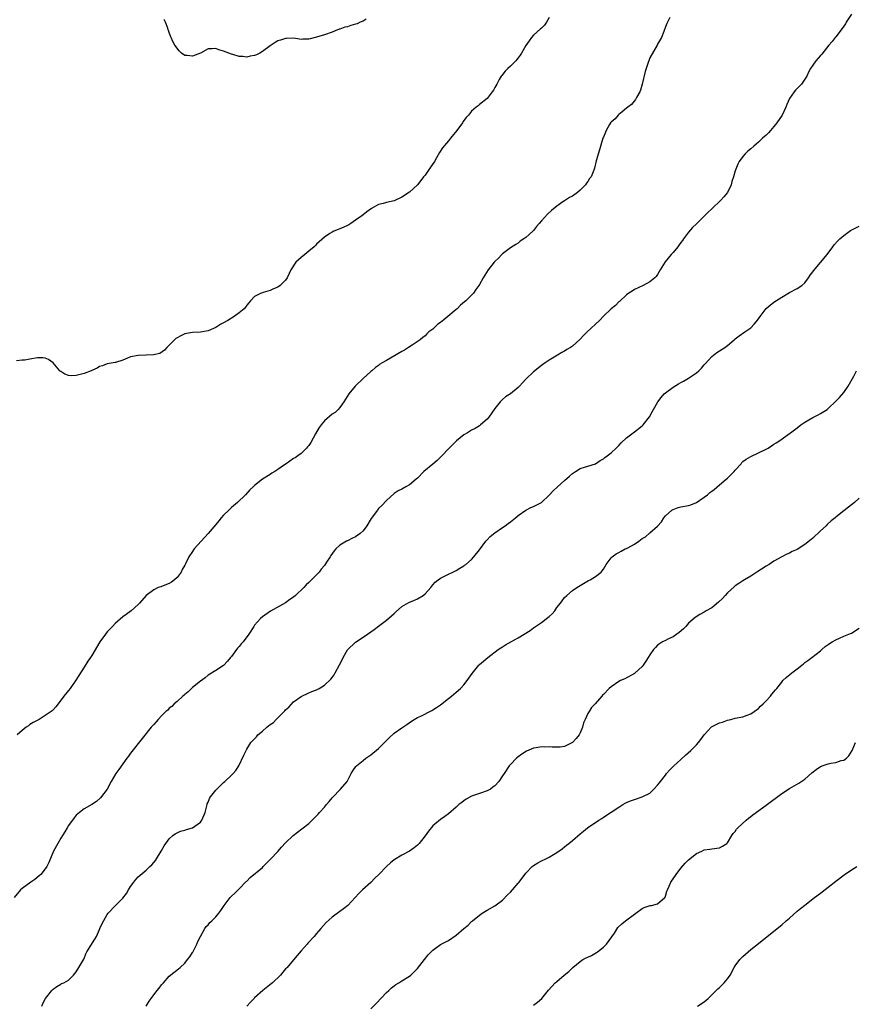
# Model space of a CAD drawing. Units: inches. Extents: x 2613000 to 2616000, y 1527000 to 1530000.
# Drawn here: x 2615206 to 2615422, y 1528533 to 1528788 of the extents above; entities that cross this region are included whole.
import ezdxf

# ---------------------------------------------------------------- set-up
doc = ezdxf.new("R2010")
doc.units = ezdxf.units.IN
doc.header["$MEASUREMENT"] = 0
doc.layers.add('LD26131527_10ft', color=73, linetype='Continuous')

msp = doc.modelspace()

# ---------------------------------------------------------------- linework, layer by layer
at = {"layer": 'LD26131527_10ft'}
for points, elevation in [([(2615421, 1528789), (2615419.68, 1528787), (2615419.44, 1528786.56), (2615419, 1528785.89), (2615418.36, 1528785), (2615417, 1528783.22), (2615416.78, 1528783), (2615416.06, 1528781.94), (2615415.13, 1528781), (2615413.33, 1528778.67), (2615413, 1528778.36), (2615411.84, 1528777), (2615411, 1528775.86), (2615410.47, 1528775), (2615409.95, 1528774.05), (2615409.45, 1528773), (2615409, 1528772.25), (2615408.08, 1528771), (2615407.56, 1528770.44), (2615406.56, 1528769.44), (2615406.21, 1528769), (2615405, 1528767.24), (2615404.29, 1528765.71), (2615404.09, 1528765), (2615403.16, 1528763), (2615401.79, 1528761), (2615401, 1528760.01), (2615400.08, 1528759), (2615399.59, 1528758.41), (2615399, 1528757.81), (2615398.09, 1528757), (2615397, 1528755.95), (2615395.8, 1528755), (2615395, 1528754.28), (2615394.31, 1528753.69), (2615393.61, 1528753), (2615393, 1528752.33), (2615392.06, 1528751), (2615391.66, 1528750.34), (2615391.13, 1528749), (2615391, 1528748.63), (2615390.54, 1528747), (2615390.17, 1528745.83), (2615389.95, 1528745), (2615389, 1528743), (2615388.1, 1528741.9), (2615387.34, 1528741), (2615385, 1528738.74), (2615384.07, 1528737.93), (2615383, 1528736.85), (2615381.09, 1528735), (2615381, 1528734.9), (2615380.03, 1528733.97), (2615379, 1528732.75), (2615377.69, 1528731), (2615377.37, 1528730.63), (2615377, 1528730.05), (2615376.54, 1528729.46), (2615376.2, 1528729), (2615375, 1528727.53), (2615374.5, 1528727), (2615372.92, 1528725.07), (2615371.61, 1528723), (2615371, 1528721.85), (2615370.65, 1528721.35), (2615370.31, 1528721), (2615369, 1528719.94), (2615367.23, 1528719), (2615365, 1528717.93), (2615364.46, 1528717.54), (2615363.56, 1528717), (2615363, 1528716.62), (2615361.12, 1528714.88), (2615361, 1528714.79), (2615360.14, 1528713.86), (2615359, 1528712.97), (2615357, 1528711.05), (2615356.02, 1528709.98), (2615352.77, 1528707), (2615351.88, 1528706.12), (2615351, 1528705.16), (2615349, 1528703.31), (2615348.55, 1528703), (2615347.55, 1528702.45), (2615347, 1528702.06), (2615346.29, 1528701.71), (2615345.16, 1528701), (2615343, 1528699.72), (2615341.99, 1528699), (2615341.39, 1528698.61), (2615341, 1528698.31), (2615340.24, 1528697.76), (2615339.32, 1528697), (2615339, 1528696.73), (2615337, 1528694.81), (2615336.13, 1528693.87), (2615335.36, 1528693), (2615335, 1528692.68), (2615333, 1528691.07), (2615331.78, 1528690.22), (2615331, 1528689.56), (2615330.39, 1528689), (2615329, 1528687.27), (2615327.4, 1528685), (2615327, 1528684.52), (2615325.32, 1528683), (2615325, 1528682.77), (2615323.9, 1528682.1), (2615323, 1528681.66), (2615321.95, 1528681), (2615321, 1528680.45), (2615319.12, 1528678.88), (2615319, 1528678.8), (2615317, 1528676.82), (2615315.28, 1528675), (2615315.15, 1528674.85), (2615314.14, 1528673.86), (2615313, 1528672.85), (2615310.71, 1528671), (2615309, 1528669.27), (2615308.71, 1528669), (2615307, 1528667.55), (2615306.06, 1528667), (2615305, 1528666.43), (2615304.03, 1528665.97), (2615303, 1528665.31), (2615301, 1528663.53), (2615299.83, 1528662.17), (2615299, 1528661.41), (2615298.83, 1528661.17), (2615298.67, 1528661), (2615297.12, 1528658.88), (2615296, 1528657), (2615295, 1528655.68), (2615294.26, 1528655), (2615293, 1528654.08), (2615292.25, 1528653.75), (2615291, 1528653.11), (2615290.92, 1528653.08), (2615290.75, 1528653), (2615289, 1528651.94), (2615287.96, 1528651), (2615287.5, 1528650.5), (2615286.66, 1528649.34), (2615286.47, 1528649), (2615285.55, 1528647.56), (2615285, 1528646.72), (2615284.22, 1528645.78), (2615283.62, 1528645), (2615283, 1528644.29), (2615281.71, 1528643), (2615281.32, 1528642.68), (2615281, 1528642.31), (2615280.3, 1528641.7), (2615279.71, 1528641), (2615277.57, 1528639), (2615277, 1528638.51), (2615276.07, 1528637.93), (2615275, 1528637.06), (2615271.1, 1528634.9), (2615269, 1528633.43), (2615268.56, 1528633), (2615267, 1528631.3), (2615266.78, 1528631), (2615265.49, 1528629), (2615264.04, 1528627), (2615263.53, 1528626.47), (2615263, 1528625.78), (2615262.63, 1528625.37), (2615262.32, 1528625), (2615261, 1528623.23), (2615260.79, 1528623), (2615260.01, 1528621.99), (2615259, 1528620.93), (2615257, 1528619.65), (2615255, 1528618.4), (2615254.26, 1528617.74), (2615253, 1528616.88), (2615251, 1528615.21), (2615249.9, 1528614.1), (2615249, 1528613.42), (2615248.79, 1528613.21), (2615248.52, 1528613), (2615247, 1528611.63), (2615246.26, 1528611), (2615245.64, 1528610.36), (2615245, 1528609.9), (2615244.59, 1528609.41), (2615244.12, 1528609), (2615243, 1528607.89), (2615242.15, 1528607), (2615241.64, 1528606.36), (2615241, 1528605.71), (2615240.67, 1528605.33), (2615240.32, 1528605), (2615237.95, 1528602.05), (2615235, 1528598.29), (2615234.45, 1528597.55), (2615234.07, 1528597), (2615231.94, 1528594.06), (2615231.2, 1528593), (2615230, 1528591), (2615228.94, 1528589), (2615227.26, 1528586.74), (2615226.18, 1528585.82), (2615225, 1528585), (2615223, 1528583.89), (2615221.78, 1528583), (2615221, 1528582.32), (2615220.41, 1528581.59), (2615219, 1528579.57), (2615218.66, 1528579), (2615218.01, 1528577.99), (2615217.44, 1528577), (2615217, 1528576.31), (2615216.22, 1528575), (2615215.15, 1528573), (2615213.9, 1528570.1), (2615213.39, 1528569), (2615213, 1528568.44), (2615211.85, 1528567), (2615211.42, 1528566.58), (2615210.3, 1528565.7), (2615209.27, 1528565), (2615207, 1528563.34), (2615206.58, 1528563), (2615204.94, 1528561.06)], 8150), ([(2615343, 1528788.18), (2615342.31, 1528787), (2615341.78, 1528786.22), (2615341, 1528785.4), (2615340.8, 1528785.2), (2615339, 1528783.63), (2615338.44, 1528783), (2615337.82, 1528782.18), (2615337, 1528780.9), (2615335.87, 1528779), (2615335.54, 1528778.46), (2615335, 1528777.74), (2615334.67, 1528777.33), (2615334.37, 1528777), (2615333, 1528775.57), (2615332.37, 1528775), (2615331.68, 1528774.32), (2615330.77, 1528773.23), (2615330.62, 1528773), (2615330.13, 1528772.13), (2615329.47, 1528771), (2615329, 1528770.07), (2615328.61, 1528769.39), (2615328.3, 1528769), (2615327, 1528767.27), (2615325, 1528765.68), (2615324.65, 1528765.35), (2615324.2, 1528765), (2615323, 1528763.98), (2615322.19, 1528763), (2615321.62, 1528762.38), (2615320.75, 1528761.25), (2615320.61, 1528761), (2615319.17, 1528759), (2615317.57, 1528757), (2615317, 1528756.35), (2615315.5, 1528754.5), (2615314.69, 1528753.31), (2615313.94, 1528751.94), (2615313.4, 1528751), (2615312.08, 1528749), (2615311, 1528747.51), (2615310.54, 1528747), (2615309.89, 1528746.11), (2615309, 1528744.95), (2615307, 1528743.09), (2615305, 1528741.78), (2615303, 1528740.87), (2615301, 1528740.42), (2615300.15, 1528740.15), (2615299, 1528739.91), (2615297.15, 1528738.85), (2615295.99, 1528738.01), (2615295, 1528737.22), (2615294.7, 1528737), (2615293, 1528735.86), (2615291.83, 1528735), (2615291.31, 1528734.69), (2615291, 1528734.48), (2615289.99, 1528734.01), (2615289, 1528733.58), (2615288.57, 1528733.43), (2615287.47, 1528733), (2615287, 1528732.8), (2615286.39, 1528732.39), (2615285, 1528731.51), (2615283, 1528729.66), (2615282.69, 1528729.31), (2615282.36, 1528729), (2615281, 1528727.83), (2615279.94, 1528727), (2615279.44, 1528726.56), (2615279, 1528726.2), (2615277.62, 1528725), (2615276.33, 1528723), (2615275.93, 1528722.07), (2615275.37, 1528721), (2615275, 1528720.38), (2615273.57, 1528719), (2615273, 1528718.57), (2615271.91, 1528718.09), (2615271, 1528717.74), (2615269.22, 1528717.22), (2615269, 1528717.14), (2615268.66, 1528717), (2615267, 1528716.14), (2615265.91, 1528715), (2615265.49, 1528714.51), (2615265, 1528713.92), (2615264.63, 1528713.37), (2615264.35, 1528713), (2615263, 1528711.91), (2615261.69, 1528711), (2615260.07, 1528709.93), (2615259, 1528709.34), (2615258.31, 1528709), (2615257, 1528708.13), (2615255, 1528707.31), (2615253, 1528706.98), (2615251, 1528706.88), (2615249.42, 1528706.58), (2615249, 1528706.52), (2615247.98, 1528706.02), (2615247, 1528705.5), (2615246.71, 1528705.29), (2615246.37, 1528705), (2615245, 1528703.61), (2615244.32, 1528703), (2615243.73, 1528702.27), (2615242.57, 1528701.43), (2615240.89, 1528701.11), (2615239, 1528701.02), (2615237, 1528700.96), (2615235, 1528700.6), (2615234.21, 1528700.21), (2615233, 1528699.76), (2615231.12, 1528699.12), (2615231, 1528699.09), (2615229, 1528698.77), (2615227.76, 1528698.24), (2615227, 1528698.06), (2615226.36, 1528697.64), (2615225, 1528697.08), (2615224.83, 1528697), (2615223, 1528696.3), (2615221, 1528695.74), (2615219.71, 1528695.71), (2615219, 1528695.77), (2615218.07, 1528696.07), (2615217, 1528696.78), (2615216.85, 1528696.85), (2615216.74, 1528697), (2615214.99, 1528699), (2615213.85, 1528699.85), (2615213, 1528700.24), (2615212.32, 1528700.32), (2615211, 1528700.32), (2615209, 1528699.98), (2615207.72, 1528699.72), (2615207, 1528699.69), (2615205.53, 1528699.53)], 8170), ([(2615374.15, 1528788.15), (2615373.56, 1528787), (2615373.39, 1528786.61), (2615373, 1528785.72), (2615372.59, 1528784.59), (2615371.95, 1528783), (2615371, 1528781.29), (2615370.86, 1528781), (2615369, 1528777.77), (2615368.77, 1528777.23), (2615368.57, 1528776.57), (2615368.03, 1528775), (2615367.79, 1528774.21), (2615367.02, 1528770.98), (2615366.58, 1528769.42), (2615366.42, 1528769), (2615365.54, 1528767.54), (2615365.27, 1528767), (2615364.28, 1528765.72), (2615363.28, 1528765), (2615363, 1528764.73), (2615361.82, 1528763.82), (2615361, 1528763.15), (2615360.77, 1528763), (2615360, 1528762), (2615359, 1528761.17), (2615358.82, 1528761), (2615358.56, 1528760.56), (2615357.75, 1528759), (2615357, 1528757.31), (2615356.89, 1528757), (2615355.96, 1528754.04), (2615355.13, 1528751.13), (2615354.68, 1528749.32), (2615354.58, 1528749), (2615354.33, 1528748.33), (2615353.81, 1528747), (2615353.43, 1528746.57), (2615353, 1528745.87), (2615352.63, 1528745.37), (2615352.4, 1528745), (2615351, 1528743.59), (2615350.28, 1528743), (2615349, 1528742.09), (2615348.27, 1528741.73), (2615347, 1528740.88), (2615346.57, 1528740.57), (2615345, 1528739.51), (2615343.61, 1528738.39), (2615342.6, 1528737.4), (2615341, 1528735.67), (2615340.46, 1528735), (2615339.77, 1528734.23), (2615339, 1528733.2), (2615338.81, 1528733), (2615337, 1528731.35), (2615336.49, 1528731), (2615335.56, 1528730.44), (2615335, 1528729.96), (2615334.4, 1528729.6), (2615333, 1528728.7), (2615331, 1528727.2), (2615330.79, 1528727), (2615329.93, 1528726.07), (2615329, 1528725.21), (2615328.79, 1528725), (2615327.25, 1528723), (2615326, 1528721), (2615325, 1528719.21), (2615324.86, 1528719), (2615324.07, 1528717.93), (2615323.45, 1528717), (2615323, 1528716.52), (2615321.48, 1528715), (2615321.2, 1528714.8), (2615320.11, 1528713.89), (2615319.23, 1528713), (2615319, 1528712.84), (2615316.87, 1528711), (2615315.83, 1528710.17), (2615315, 1528709.48), (2615314.31, 1528709), (2615313, 1528707.72), (2615311.98, 1528707), (2615311.45, 1528706.55), (2615311, 1528705.99), (2615310.43, 1528705.57), (2615309.7, 1528705), (2615307.63, 1528703.63), (2615306.74, 1528703), (2615305.66, 1528702.34), (2615305, 1528701.98), (2615301, 1528699.66), (2615299.93, 1528699), (2615299.34, 1528698.66), (2615299, 1528698.38), (2615298.17, 1528697.83), (2615297.28, 1528697), (2615297, 1528696.77), (2615295.01, 1528694.99), (2615292.93, 1528693), (2615291.28, 1528691), (2615290.06, 1528689), (2615289, 1528687.5), (2615288.59, 1528687), (2615287.77, 1528686.23), (2615287, 1528685.74), (2615285, 1528684.06), (2615284.14, 1528683), (2615283.68, 1528682.32), (2615282.74, 1528680.74), (2615281.5, 1528678.5), (2615281, 1528677.73), (2615280.68, 1528677.32), (2615280.4, 1528677), (2615279, 1528675.61), (2615278.19, 1528675), (2615277.45, 1528674.55), (2615277, 1528674.31), (2615275.16, 1528673), (2615274.69, 1528672.69), (2615273, 1528671.5), (2615272.18, 1528671), (2615271.47, 1528670.53), (2615271, 1528670.2), (2615269.07, 1528669), (2615267, 1528667.33), (2615266.62, 1528667), (2615265.78, 1528666.22), (2615264.68, 1528665), (2615262.63, 1528663), (2615261, 1528661.66), (2615260.66, 1528661.34), (2615260.35, 1528661), (2615259, 1528659.7), (2615258.41, 1528659), (2615257.74, 1528658.26), (2615257, 1528657.31), (2615255, 1528654.96), (2615253.19, 1528653), (2615251.44, 1528651), (2615251.25, 1528650.75), (2615251, 1528650.36), (2615250.06, 1528649), (2615249.17, 1528647.17), (2615249, 1528646.85), (2615248.31, 1528645.69), (2615248.03, 1528645), (2615247, 1528643.65), (2615246.36, 1528643), (2615245.57, 1528642.43), (2615245, 1528642.09), (2615243, 1528641.29), (2615242.77, 1528641.23), (2615242.14, 1528641), (2615241, 1528640.48), (2615239, 1528639.01), (2615237.32, 1528637), (2615237, 1528636.65), (2615235.16, 1528635), (2615233.9, 1528634.1), (2615233, 1528633.44), (2615231, 1528631.72), (2615230.32, 1528631), (2615229, 1528629.56), (2615228.52, 1528629), (2615227.06, 1528627), (2615225, 1528623.51), (2615224.68, 1528623), (2615223.98, 1528622.02), (2615223, 1528620.47), (2615220.91, 1528617.09), (2615219.42, 1528615), (2615219, 1528614.43), (2615217.81, 1528613), (2615216.33, 1528611), (2615215.72, 1528610.28), (2615215, 1528609.49), (2615214.76, 1528609.24), (2615214.49, 1528609), (2615213, 1528607.97), (2615211.39, 1528607), (2615209.84, 1528606.16), (2615209, 1528605.65), (2615208.63, 1528605.37), (2615208.1, 1528605), (2615207, 1528604.14), (2615205.77, 1528603)], 8160), ([(2615295.77, 1528787.77), (2615295, 1528787.25), (2615294.23, 1528787), (2615293.43, 1528786.57), (2615293, 1528786.41), (2615291.86, 1528786.14), (2615291, 1528785.8), (2615290.29, 1528785.71), (2615289, 1528785.19), (2615288.84, 1528785.16), (2615288.41, 1528785), (2615287, 1528784.41), (2615285, 1528783.7), (2615283, 1528783.08), (2615281.33, 1528782.67), (2615281, 1528782.56), (2615279.46, 1528782.54), (2615279, 1528782.51), (2615278.59, 1528782.59), (2615277, 1528782.83), (2615275.25, 1528782.75), (2615275, 1528782.79), (2615273.72, 1528782.28), (2615273, 1528782.13), (2615272.29, 1528781.71), (2615271, 1528780.89), (2615269, 1528779.37), (2615268.39, 1528779), (2615267.47, 1528778.53), (2615267, 1528778.33), (2615265.85, 1528778.15), (2615265, 1528777.92), (2615263.94, 1528778.06), (2615263, 1528778.09), (2615261.41, 1528778.59), (2615261, 1528778.7), (2615259, 1528779.49), (2615257.81, 1528779.81), (2615257, 1528780.16), (2615256.07, 1528780.07), (2615255, 1528780.1), (2615253.01, 1528778.99), (2615251, 1528778.17), (2615249.64, 1528778.36), (2615249, 1528778.34), (2615248.14, 1528779), (2615247.56, 1528779.56), (2615246.46, 1528781), (2615245.94, 1528781.94), (2615245.45, 1528783), (2615245.32, 1528783.32), (2615245, 1528784.29), (2615244.79, 1528784.79), (2615244.74, 1528785), (2615244.62, 1528785.38), (2615244, 1528787), (2615243.67, 1528787.67)], 8180), ([(2615212.1, 1528533), (2615212.33, 1528533.67), (2615213.02, 1528535), (2615214.65, 1528537), (2615215, 1528537.37), (2615215.97, 1528538.03), (2615217, 1528538.69), (2615217.21, 1528538.79), (2615217.77, 1528539), (2615219, 1528539.73), (2615220.27, 1528541), (2615221, 1528541.86), (2615221.69, 1528543), (2615222.91, 1528545.09), (2615223, 1528545.28), (2615223.49, 1528546.51), (2615223.7, 1528547), (2615225.76, 1528550.24), (2615226.18, 1528551), (2615227, 1528552.8), (2615227.1, 1528553), (2615227.66, 1528554.34), (2615229, 1528556.67), (2615229.25, 1528557), (2615231, 1528558.88), (2615233, 1528560.82), (2615233.93, 1528562.07), (2615234.44, 1528563), (2615235, 1528563.84), (2615235.81, 1528565), (2615236.35, 1528565.65), (2615237, 1528566.33), (2615239, 1528568.09), (2615239.99, 1528569), (2615240.5, 1528569.5), (2615241.42, 1528570.58), (2615241.69, 1528571), (2615242.92, 1528573), (2615243.66, 1528574.34), (2615244.09, 1528575), (2615245, 1528576.2), (2615245.9, 1528577), (2615246.52, 1528577.48), (2615247, 1528577.73), (2615247.88, 1528578.12), (2615249, 1528578.44), (2615249.41, 1528578.59), (2615251, 1528579.04), (2615253, 1528580.48), (2615253.42, 1528581), (2615254.24, 1528583), (2615254.74, 1528585), (2615254.8, 1528585.2), (2615255, 1528585.64), (2615255.4, 1528586.6), (2615255.65, 1528587), (2615257, 1528588.7), (2615257.29, 1528589), (2615259, 1528590.7), (2615259.36, 1528591), (2615261, 1528592.57), (2615261.47, 1528593), (2615262.17, 1528593.83), (2615262.97, 1528595), (2615264.22, 1528597.78), (2615264.8, 1528599), (2615265, 1528599.31), (2615265.99, 1528601), (2615266.5, 1528601.5), (2615267.47, 1528602.53), (2615267.8, 1528603), (2615269, 1528603.95), (2615270.16, 1528605), (2615271, 1528605.66), (2615271.84, 1528606.16), (2615272.59, 1528607), (2615273, 1528607.42), (2615274.66, 1528609), (2615274.81, 1528609.19), (2615275, 1528609.5), (2615275.83, 1528610.17), (2615277, 1528611.55), (2615279, 1528612.87), (2615281, 1528613.82), (2615281.81, 1528614.19), (2615283, 1528614.67), (2615283.63, 1528615), (2615285, 1528615.8), (2615286.63, 1528617.37), (2615287, 1528617.82), (2615287.49, 1528618.51), (2615287.81, 1528619), (2615288.94, 1528621.06), (2615289.6, 1528622.4), (2615289.86, 1528623), (2615291, 1528624.99), (2615293, 1528626.97), (2615295, 1528628.26), (2615296.09, 1528629), (2615297, 1528629.56), (2615297.82, 1528630.18), (2615299, 1528631.03), (2615301, 1528632.6), (2615302.3, 1528633.7), (2615303, 1528634.36), (2615303.36, 1528634.64), (2615305, 1528636.14), (2615306.79, 1528637.21), (2615308.24, 1528637.76), (2615309, 1528638.08), (2615310.49, 1528639), (2615311, 1528639.4), (2615312.46, 1528641), (2615313, 1528641.71), (2615313.62, 1528642.38), (2615314.36, 1528643), (2615315, 1528643.49), (2615317, 1528644.5), (2615318.13, 1528645), (2615319, 1528645.45), (2615319.95, 1528646.05), (2615321, 1528646.63), (2615321.2, 1528646.8), (2615321.48, 1528647), (2615323, 1528648.29), (2615323.61, 1528649), (2615325, 1528650.77), (2615326.66, 1528653), (2615327, 1528653.38), (2615327.82, 1528654.18), (2615329, 1528655.15), (2615331, 1528656.53), (2615331.65, 1528657), (2615332.41, 1528657.59), (2615333, 1528657.99), (2615334.3, 1528659), (2615335, 1528659.59), (2615337, 1528660.97), (2615338.31, 1528661.69), (2615339, 1528661.95), (2615341, 1528662.97), (2615343, 1528664.88), (2615344, 1528666), (2615345.18, 1528667), (2615347, 1528668.66), (2615348.26, 1528669.74), (2615349, 1528670.5), (2615349.78, 1528671), (2615351, 1528671.75), (2615352.11, 1528672.11), (2615353, 1528672.35), (2615355, 1528672.97), (2615356.14, 1528673.86), (2615357, 1528674.23), (2615357.38, 1528674.62), (2615357.96, 1528675), (2615359, 1528675.8), (2615360.26, 1528677), (2615360.63, 1528677.37), (2615361, 1528677.71), (2615361.62, 1528678.38), (2615363, 1528679.68), (2615365, 1528681.25), (2615367, 1528682.77), (2615367.25, 1528683), (2615368.89, 1528685.11), (2615369.61, 1528686.39), (2615369.89, 1528687), (2615371.04, 1528689), (2615371.92, 1528690.08), (2615372.71, 1528691), (2615373, 1528691.29), (2615375, 1528692.76), (2615376.4, 1528693.6), (2615377, 1528693.92), (2615377.68, 1528694.32), (2615379, 1528695.11), (2615381, 1528696.48), (2615381.6, 1528697), (2615382.32, 1528697.68), (2615383, 1528698.48), (2615383.26, 1528698.74), (2615385, 1528700.65), (2615386.31, 1528701.69), (2615388.31, 1528703), (2615389, 1528703.53), (2615390.75, 1528705), (2615391, 1528705.22), (2615392.02, 1528705.99), (2615393.49, 1528707), (2615395, 1528708.06), (2615395.92, 1528709), (2615396.41, 1528709.59), (2615397, 1528710.36), (2615397.45, 1528711), (2615398.98, 1528713.02), (2615400.07, 1528713.93), (2615401, 1528714.66), (2615403, 1528715.98), (2615405, 1528717.21), (2615407, 1528718.26), (2615408.18, 1528719), (2615409, 1528719.7), (2615409.94, 1528721), (2615410.36, 1528721.64), (2615411, 1528722.5), (2615411.18, 1528722.82), (2615413, 1528724.89), (2615413.5, 1528725.5), (2615415, 1528727.38), (2615416.17, 1528729), (2615416.54, 1528729.46), (2615417.5, 1528730.5), (2615418, 1528731), (2615419, 1528731.91), (2615420.78, 1528733.22), (2615423, 1528734.29)], 8140), ([(2615239, 1528532.97), (2615239.76, 1528534.24), (2615240.34, 1528535), (2615241, 1528535.92), (2615241.89, 1528537), (2615242.35, 1528537.65), (2615243, 1528538.51), (2615243.46, 1528539), (2615245, 1528540.74), (2615247.35, 1528542.65), (2615247.81, 1528543), (2615249, 1528544.08), (2615249.73, 1528545), (2615250.27, 1528545.73), (2615251, 1528546.8), (2615251.07, 1528546.93), (2615252.12, 1528549), (2615252.36, 1528549.64), (2615253.03, 1528551), (2615254.14, 1528553), (2615254.5, 1528553.5), (2615255, 1528553.98), (2615255.45, 1528554.55), (2615255.97, 1528555), (2615257, 1528556.04), (2615257.79, 1528557), (2615258.31, 1528557.69), (2615259.14, 1528559), (2615260.67, 1528561), (2615261, 1528561.38), (2615261.86, 1528562.14), (2615263, 1528563.25), (2615264.86, 1528565.14), (2615265, 1528565.27), (2615265.84, 1528566.16), (2615269, 1528568.76), (2615269.25, 1528569), (2615271.12, 1528570.88), (2615273, 1528572.94), (2615273.96, 1528574.04), (2615275, 1528575.13), (2615276.96, 1528577.04), (2615278.07, 1528577.93), (2615279.22, 1528578.78), (2615281, 1528580.17), (2615281.89, 1528581), (2615283, 1528582.12), (2615283.43, 1528582.57), (2615283.79, 1528583), (2615285, 1528584.36), (2615285.56, 1528585), (2615286.2, 1528585.8), (2615287, 1528586.71), (2615287.29, 1528587), (2615289, 1528588.84), (2615289.19, 1528589), (2615290.85, 1528591), (2615291.9, 1528593), (2615292.32, 1528593.68), (2615293.14, 1528594.86), (2615293.27, 1528595), (2615295, 1528596.42), (2615295.74, 1528597), (2615296.49, 1528597.51), (2615297, 1528597.81), (2615299, 1528599.45), (2615300.54, 1528601), (2615301, 1528601.53), (2615301.75, 1528602.25), (2615303, 1528603.41), (2615305, 1528604.84), (2615306.3, 1528605.7), (2615307.47, 1528606.53), (2615308.21, 1528607), (2615309, 1528607.47), (2615309.86, 1528607.86), (2615312.69, 1528609.31), (2615313, 1528609.45), (2615313.9, 1528610.1), (2615315, 1528610.79), (2615317, 1528612.39), (2615317.79, 1528613), (2615319, 1528614.03), (2615320.11, 1528615), (2615321, 1528615.96), (2615321.86, 1528617), (2615323.13, 1528618.87), (2615324.84, 1528621), (2615325, 1528621.16), (2615327.22, 1528623), (2615329.86, 1528625), (2615330.53, 1528625.47), (2615331, 1528625.74), (2615331.77, 1528626.23), (2615333.08, 1528627), (2615335, 1528628.04), (2615336.53, 1528629), (2615338.07, 1528629.93), (2615339, 1528630.63), (2615339.23, 1528630.77), (2615339.49, 1528631), (2615341, 1528631.99), (2615342.7, 1528633.3), (2615343, 1528633.6), (2615343.79, 1528634.21), (2615344.43, 1528635), (2615345, 1528635.84), (2615345.97, 1528637), (2615346.38, 1528637.62), (2615347, 1528638.48), (2615347.54, 1528639), (2615349, 1528640.23), (2615350.13, 1528641), (2615351, 1528641.56), (2615351.89, 1528642.11), (2615353.18, 1528642.82), (2615353.6, 1528643), (2615355, 1528643.86), (2615356.39, 1528645), (2615356.68, 1528645.32), (2615357, 1528645.77), (2615357.7, 1528647), (2615359, 1528648.68), (2615359.27, 1528649), (2615360.26, 1528649.74), (2615361, 1528650.1), (2615361.56, 1528650.44), (2615362.66, 1528651), (2615363, 1528651.13), (2615363.31, 1528651.31), (2615365, 1528652.2), (2615366.14, 1528653), (2615367, 1528653.65), (2615367.84, 1528654.16), (2615369, 1528655.11), (2615371, 1528656.91), (2615371.98, 1528658.02), (2615372.6, 1528659), (2615373, 1528659.52), (2615374.67, 1528661), (2615375, 1528661.21), (2615376.33, 1528661.67), (2615377, 1528661.84), (2615379, 1528662.23), (2615379.59, 1528662.41), (2615381, 1528662.94), (2615383, 1528664.32), (2615383.86, 1528665), (2615384.46, 1528665.54), (2615385, 1528665.9), (2615385.62, 1528666.38), (2615387, 1528667.5), (2615388.7, 1528669), (2615389, 1528669.29), (2615390.7, 1528671), (2615391, 1528671.36), (2615392.51, 1528673), (2615392.72, 1528673.28), (2615393, 1528673.54), (2615393.81, 1528674.19), (2615395, 1528674.88), (2615397, 1528675.76), (2615399, 1528676.73), (2615399.49, 1528677), (2615400.41, 1528677.59), (2615401, 1528678), (2615401.61, 1528678.39), (2615402.5, 1528679), (2615405, 1528680.8), (2615405.26, 1528681), (2615407, 1528682.28), (2615407.93, 1528683), (2615409, 1528683.72), (2615411, 1528684.93), (2615412.38, 1528685.62), (2615413, 1528685.97), (2615414.7, 1528687), (2615415, 1528687.23), (2615417, 1528689.11), (2615417.89, 1528690.11), (2615419, 1528691.41), (2615420.16, 1528693), (2615421.62, 1528695.62), (2615422.34, 1528697)], 8130), ([(2615423, 1528664.07), (2615421.75, 1528663), (2615421, 1528662.41), (2615420.24, 1528661.76), (2615419, 1528660.82), (2615417, 1528659.22), (2615416.76, 1528659), (2615415.79, 1528658.21), (2615414.72, 1528657.28), (2615414.46, 1528657), (2615413, 1528655.65), (2615411, 1528653.75), (2615410.58, 1528653.42), (2615409, 1528652.11), (2615407, 1528650.89), (2615405.7, 1528650.3), (2615405, 1528649.94), (2615404.35, 1528649.65), (2615403, 1528648.94), (2615401, 1528647.81), (2615399.74, 1528647), (2615399, 1528646.57), (2615397.76, 1528645.76), (2615396.83, 1528645.17), (2615395, 1528643.96), (2615393.38, 1528643), (2615393, 1528642.75), (2615391.92, 1528642.08), (2615391, 1528641.43), (2615390.76, 1528641.24), (2615389, 1528639.67), (2615388.44, 1528639), (2615387.76, 1528638.24), (2615386.74, 1528637.26), (2615385, 1528635.83), (2615383.5, 1528635), (2615383, 1528634.69), (2615381.89, 1528634.11), (2615380.69, 1528633.31), (2615379, 1528631.8), (2615378.23, 1528631), (2615377.65, 1528630.35), (2615376.59, 1528629.41), (2615375.96, 1528629), (2615375, 1528628.31), (2615373.76, 1528627.76), (2615373, 1528627.39), (2615372.27, 1528627), (2615371.49, 1528626.51), (2615371, 1528626.14), (2615370.42, 1528625.58), (2615369.96, 1528625), (2615369, 1528623.64), (2615368.59, 1528623), (2615367.93, 1528622.07), (2615367.25, 1528621), (2615367, 1528620.69), (2615365.18, 1528619), (2615365, 1528618.86), (2615362.51, 1528617.49), (2615361.42, 1528617), (2615361, 1528616.79), (2615359, 1528615.42), (2615358.51, 1528615), (2615357, 1528613.45), (2615356.78, 1528613.22), (2615356.62, 1528613), (2615354.9, 1528611), (2615353.97, 1528610.03), (2615353.3, 1528609), (2615353, 1528608.51), (2615352.27, 1528607), (2615351.9, 1528606.1), (2615351.61, 1528605), (2615351, 1528603.56), (2615350.72, 1528603), (2615349.94, 1528602.06), (2615349, 1528601.01), (2615347, 1528600.02), (2615345.87, 1528599.87), (2615345, 1528599.79), (2615343.81, 1528599.81), (2615343, 1528599.91), (2615341.86, 1528599.86), (2615341, 1528599.95), (2615339.65, 1528599.65), (2615339, 1528599.58), (2615337.18, 1528598.82), (2615335.95, 1528598.05), (2615335, 1528597.34), (2615334.59, 1528597), (2615333, 1528595.33), (2615332.7, 1528595), (2615331.37, 1528593), (2615331, 1528592.39), (2615330.03, 1528591), (2615329, 1528589.89), (2615328.51, 1528589.49), (2615327.84, 1528589), (2615327, 1528588.55), (2615325, 1528587.88), (2615323, 1528587.15), (2615321.6, 1528586.4), (2615321, 1528585.99), (2615320.43, 1528585.57), (2615319.73, 1528585), (2615319, 1528584.34), (2615317, 1528582.65), (2615316.06, 1528581.94), (2615315, 1528581.19), (2615313, 1528579.55), (2615311.83, 1528578.17), (2615311, 1528576.93), (2615309.5, 1528575), (2615309, 1528574.5), (2615308.15, 1528573.85), (2615307, 1528573.02), (2615305, 1528571.97), (2615303, 1528570.77), (2615302.03, 1528569.97), (2615301, 1528569.05), (2615299.05, 1528567), (2615298.01, 1528565.99), (2615297, 1528564.94), (2615294.86, 1528563), (2615293.91, 1528562.09), (2615292.94, 1528561), (2615291.02, 1528558.98), (2615289.91, 1528558.09), (2615289, 1528557.38), (2615287, 1528555.92), (2615285.45, 1528554.55), (2615284.09, 1528553), (2615283, 1528551.72), (2615282.34, 1528551), (2615280.77, 1528549.23), (2615280.54, 1528549), (2615279, 1528547.3), (2615277.96, 1528546.04), (2615277, 1528544.96), (2615275.37, 1528543), (2615275.19, 1528542.81), (2615275, 1528542.58), (2615274.26, 1528541.74), (2615273.7, 1528541), (2615271.6, 1528539), (2615271.28, 1528538.72), (2615269.11, 1528537), (2615267, 1528535.14), (2615266.85, 1528535), (2615265.96, 1528534.04), (2615265, 1528532.96)], 8120), ([(2615297, 1528532.32), (2615298.34, 1528533.66), (2615301, 1528536.47), (2615301.62, 1528537), (2615302.33, 1528537.67), (2615303, 1528538.25), (2615303.44, 1528538.56), (2615304.26, 1528539), (2615305, 1528539.48), (2615307, 1528540.72), (2615307.32, 1528541), (2615308.14, 1528541.86), (2615309, 1528542.7), (2615310.82, 1528545), (2615311.81, 1528546.19), (2615313, 1528547.4), (2615315, 1528548.87), (2615317, 1528549.96), (2615319, 1528551.28), (2615321, 1528553.01), (2615322.15, 1528553.85), (2615323, 1528554.8), (2615323.12, 1528554.88), (2615323.24, 1528555), (2615325, 1528556.48), (2615325.76, 1528557), (2615327, 1528557.79), (2615329, 1528558.86), (2615331, 1528560.34), (2615332.29, 1528561.71), (2615333, 1528562.41), (2615335, 1528564.69), (2615335.27, 1528565), (2615337, 1528567.31), (2615338.66, 1528569), (2615338.84, 1528569.16), (2615339, 1528569.29), (2615340.06, 1528569.94), (2615341, 1528570.48), (2615342.11, 1528571), (2615343, 1528571.46), (2615344.12, 1528572.12), (2615345, 1528572.61), (2615346.39, 1528573.61), (2615347, 1528574.09), (2615347.48, 1528574.52), (2615348.12, 1528575), (2615349, 1528575.73), (2615351, 1528577.44), (2615351.83, 1528578.17), (2615352.88, 1528579), (2615355.82, 1528581), (2615356.57, 1528581.43), (2615357, 1528581.76), (2615361, 1528584.37), (2615362.01, 1528585), (2615362.65, 1528585.35), (2615363, 1528585.53), (2615364.02, 1528585.98), (2615365, 1528586.34), (2615367.02, 1528586.98), (2615369, 1528587.98), (2615370.02, 1528589), (2615371, 1528590.04), (2615371.42, 1528590.58), (2615371.7, 1528591), (2615373, 1528592.64), (2615373.29, 1528593), (2615374.08, 1528593.92), (2615375.09, 1528594.91), (2615377, 1528596.67), (2615378.2, 1528597.8), (2615379.58, 1528599), (2615381, 1528600.4), (2615381.58, 1528601), (2615382.18, 1528601.82), (2615383, 1528603.02), (2615384.93, 1528605.07), (2615386.24, 1528605.76), (2615387, 1528606.13), (2615387.7, 1528606.3), (2615389, 1528606.79), (2615389.92, 1528607), (2615391, 1528607.28), (2615393, 1528607.7), (2615394.06, 1528608.06), (2615395, 1528608.42), (2615395.86, 1528609), (2615396.5, 1528609.5), (2615397, 1528609.8), (2615397.55, 1528610.45), (2615398.25, 1528611), (2615399, 1528611.76), (2615400.13, 1528613), (2615400.47, 1528613.53), (2615401, 1528614.1), (2615401.37, 1528614.63), (2615401.72, 1528615), (2615403, 1528616.63), (2615403.33, 1528617), (2615404.18, 1528617.82), (2615405.6, 1528619), (2615407, 1528620.06), (2615408.18, 1528621), (2615408.65, 1528621.35), (2615409, 1528621.65), (2615409.79, 1528622.21), (2615410.78, 1528623), (2615413, 1528624.73), (2615413.34, 1528625), (2615414.22, 1528625.78), (2615415, 1528626.31), (2615415.37, 1528626.63), (2615416.07, 1528627), (2615417, 1528627.57), (2615417.94, 1528627.94), (2615419, 1528628.47), (2615420.33, 1528629), (2615420.79, 1528629.21), (2615421, 1528629.28), (2615423, 1528630.55)], 8110), ([(2615339, 1528533.23), (2615340.02, 1528533.98), (2615341.12, 1528535), (2615342.87, 1528537.13), (2615344.58, 1528539), (2615345, 1528539.38), (2615346.88, 1528541), (2615348.05, 1528541.95), (2615349.14, 1528543), (2615351, 1528544.55), (2615351.7, 1528545), (2615352.53, 1528545.47), (2615353, 1528545.66), (2615353.91, 1528546.09), (2615355.21, 1528546.79), (2615355.46, 1528547), (2615357, 1528548.17), (2615357.8, 1528549), (2615359.16, 1528550.84), (2615359.83, 1528551.83), (2615360.75, 1528553.25), (2615361.76, 1528554.24), (2615362.69, 1528555), (2615365, 1528556.7), (2615365.38, 1528557), (2615367, 1528558.15), (2615367.56, 1528558.44), (2615369.07, 1528558.92), (2615369.45, 1528559), (2615371, 1528559.39), (2615372.84, 1528561), (2615372.9, 1528561.1), (2615373, 1528561.36), (2615373.38, 1528562.62), (2615373.52, 1528563), (2615373.97, 1528563.97), (2615374.39, 1528565), (2615375.77, 1528567), (2615377, 1528568.59), (2615378.13, 1528569.87), (2615379, 1528570.78), (2615381, 1528572.41), (2615382.37, 1528573), (2615383, 1528573.3), (2615384.49, 1528573.51), (2615385, 1528573.57), (2615387, 1528573.87), (2615387.7, 1528574.3), (2615388.88, 1528575), (2615389, 1528575.12), (2615390.15, 1528577), (2615390.46, 1528577.54), (2615391, 1528578.08), (2615391.36, 1528578.64), (2615391.7, 1528579), (2615393.83, 1528581), (2615394.46, 1528581.54), (2615395, 1528581.94), (2615395.6, 1528582.4), (2615399, 1528584.87), (2615403, 1528587.86), (2615405, 1528589.16), (2615407.46, 1528590.54), (2615409, 1528591.59), (2615410.82, 1528593.18), (2615411.91, 1528594.09), (2615413, 1528594.81), (2615413.12, 1528594.88), (2615413.46, 1528595), (2615415, 1528595.54), (2615415.69, 1528595.69), (2615417, 1528595.91), (2615418.37, 1528596.37), (2615419, 1528596.48), (2615419.72, 1528597), (2615420.37, 1528597.63), (2615421.15, 1528599), (2615422.09, 1528601)], 8100), ([(2615381.26, 1528533), (2615383, 1528534.06), (2615383.49, 1528534.51), (2615384.07, 1528535), (2615385, 1528535.88), (2615386.09, 1528537), (2615386.55, 1528537.45), (2615387, 1528537.83), (2615387.6, 1528538.4), (2615388.18, 1528539), (2615389, 1528540.05), (2615389.67, 1528541), (2615390.75, 1528543), (2615391, 1528543.43), (2615392.21, 1528545), (2615393, 1528545.83), (2615393.63, 1528546.37), (2615394.32, 1528547), (2615395, 1528547.58), (2615397, 1528549.19), (2615401, 1528552.36), (2615403, 1528554), (2615404.18, 1528555), (2615405, 1528555.73), (2615407, 1528557.46), (2615407.84, 1528558.16), (2615409, 1528559.09), (2615411.51, 1528561), (2615413, 1528562.11), (2615413.49, 1528562.51), (2615415, 1528563.68), (2615417, 1528565.27), (2615419.12, 1528566.88), (2615421, 1528568.16), (2615422.42, 1528569)], 8090)]:
    msp.add_lwpolyline(points, dxfattribs=dict(at, elevation=elevation))

doc.saveas('drawing.dxf')
